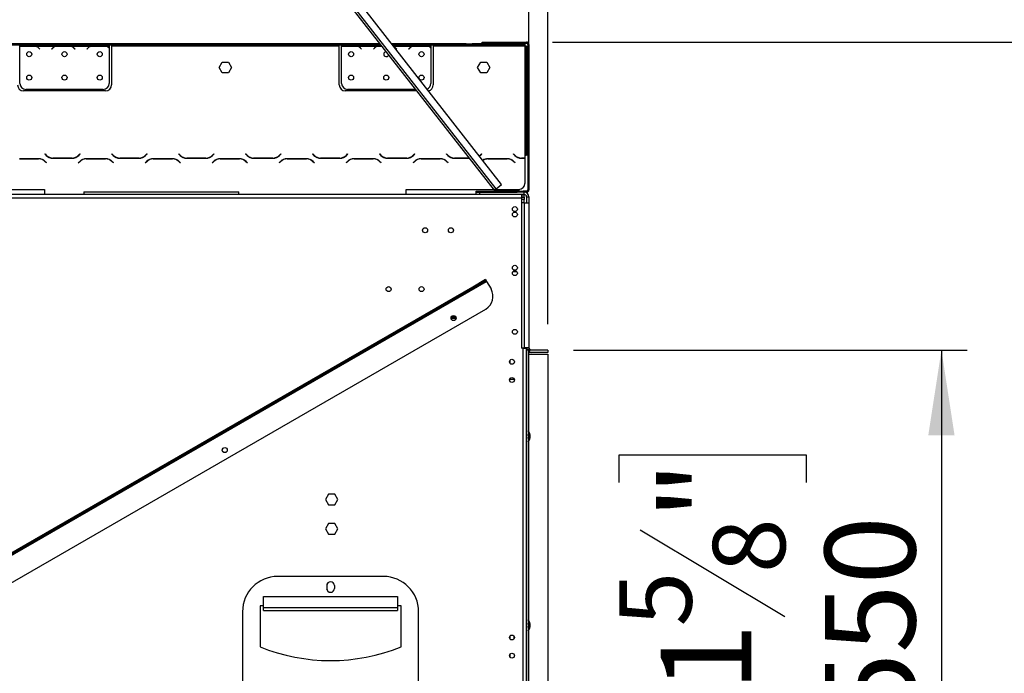
# Model space of a CAD drawing. Units: millimetres. Extents: x 197 to 5868, y 149 to 4370.
# Drawn here: x 4031 to 4869, y 3018 to 3575 of the extents above; entities that cross this region are included whole.
import ezdxf

# ---------------------------------------------------------------- set-up
doc = ezdxf.new("R2010")
doc.units = ezdxf.units.MM
doc.header["$LTSCALE"] = 22
doc.layers.add('FORMAT', color=7, linetype='Continuous')
doc.styles.add('SLDTEXTSTYLE0', font='TXT', dxfattribs={"width": 0.75})
doc.dimstyles.new('SLDDIMSTYLE0', dxfattribs={"dimtxt": 77, "dimasz": 72.644, "dimexe": 0, "dimexo": 0.0625, "dimgap": 19.25, "dimtad": 1, "dimdec": 0, "dimrnd": 1e-09, "dimzin": 12, "dimdsep": 46, "dimtxsty": 'SLDTEXTSTYLE0', "dimsah": 1, "dimcen": 0.09, "dimadec": 0, "dimazin": 3, "dimtfac": 1, "dimtdec": 0, "dimtofl": 0, "dimtmove": 0, "dimatfit": 3, "dimfxl": 0, "dimfrac": 2, "dimtolj": 1, "dimtzin": 12, "dimarcsym": 0})
doc.dimstyles.new('SLDDIMSTYLE1', dxfattribs={"dimtxt": 77, "dimasz": 72.644, "dimexe": 0, "dimexo": 0.0625, "dimgap": 19.25, "dimtad": 1, "dimrnd": 1e-09, "dimzin": 12, "dimdsep": 46, "dimtxsty": 'SLDTEXTSTYLE0', "dimsah": 1, "dimcen": 0.09, "dimadec": 0, "dimazin": 3, "dimtfac": 1, "dimtofl": 0, "dimtmove": 0, "dimatfit": 3, "dimfxl": 0, "dimfrac": 2, "dimtolj": 1, "dimtzin": 12, "dimarcsym": 0})
doc.dimstyles.new('SLDDIMSTYLE2', dxfattribs={"dimtxt": 77, "dimasz": 72.644, "dimexe": 0, "dimexo": 0.0625, "dimgap": 19.25, "dimtad": 1, "dimrnd": 1e-09, "dimzin": 12, "dimdsep": 46, "dimtxsty": 'SLDTEXTSTYLE0', "dimsah": 1, "dimcen": 0.09, "dimadec": 0, "dimazin": 3, "dimtfac": 1, "dimtmove": 0, "dimatfit": 0, "dimfxl": 0, "dimfrac": 2, "dimtolj": 1, "dimtzin": 12, "dimarcsym": 0})

# ---------------------------------------------------------------- blocks, each defined once
blk = doc.blocks.new('_D_3')
at = {"layer": 'FORMAT'}
for p, q in [((4484.51, 3556.35), (5205.92, 3556.35)), ((5183.92, 2497.85), (5183.92, 3556.35)), ((4909.41, 3183.62), (4909.41, 3207.08)), ((4909.41, 3207.08), (5068.71, 3207.08)), ((5068.71, 3207.08), (5068.71, 3183.62)), ((4927.46, 3097.78), (5050.66, 3023.86)), ((4909.41, 2856), (4909.41, 2832.54)), ((5068.71, 2832.54), (5068.71, 2856)), ((4909.41, 2832.54), (5068.71, 2832.54)), ((4399.51, 2497.85), (5205.92, 2497.85))]:
    blk.add_line(p, q, dxfattribs=at)
for points in [[(5183.92, 3556.35), (5172.74, 3483.7), (5195.1, 3483.7)], [(5183.92, 2497.85), (5195.1, 2570.49), (5172.74, 2570.49)]]:
    blk.add_solid(points, dxfattribs=at)
at = {"layer": 'FORMAT', "attachment_point": 1, "rotation": 90, "style": 'SLDTEXTSTYLE0'}
for s, insert, char_height in [('"', (4944.93, 3151.86), 77), ('16', (4989.31, 3060.82), 61.6), ('1059', (5084.66, 2906.02), 77), ('11', (4909.66, 2969.79), 61.6), ('41', (4944.93, 2856), 77)]:
    blk.add_mtext(s, dxfattribs=dict(at, insert=insert, char_height=char_height))
blk = doc.blocks.new('_D_5')
at = {"layer": 'FORMAT'}
for p, q in [((4502.51, 3293.85), (4837.73, 3293.85)), ((4815.73, 3293.85), (4815.73, 2743.85)), ((4541.22, 3181.03), (4541.22, 3204.49)), ((4541.22, 3204.49), (4700.52, 3204.49)), ((4700.52, 3204.49), (4700.52, 3181.03)), ((4559.27, 3140.71), (4682.47, 3066.79)), ((4541.22, 2944.45), (4541.22, 2920.99)), ((4700.52, 2920.99), (4700.52, 2944.45)), ((4541.22, 2920.99), (4700.52, 2920.99)), ((4502.51, 2743.85), (4837.73, 2743.85))]:
    blk.add_line(p, q, dxfattribs=at)
for points in [[(4815.73, 3293.85), (4804.55, 3221.2), (4826.9, 3221.2)], [(4815.73, 2743.85), (4826.9, 2816.49), (4804.55, 2816.49)]]:
    blk.add_solid(points, dxfattribs=at)
at = {"layer": 'FORMAT', "attachment_point": 1, "rotation": 90, "style": 'SLDTEXTSTYLE0'}
for s, insert, char_height in [('"', (4576.74, 3149.27), 77), ('8', (4621.12, 3103.75), 61.6), ('550', (4716.47, 2977.4), 77), ('5', (4541.46, 3058.24), 61.6), ('21', (4576.74, 2944.45), 77)]:
    blk.add_mtext(s, dxfattribs=dict(at, insert=insert, char_height=char_height))
blk = doc.blocks.new('_D_6')
at = {"layer": 'FORMAT', "color": 7}
for p, q in [((4648.23, 3886.67), (4624.77, 3886.67)), ((4624.77, 3886.67), (4624.77, 3727.37)), ((4771.02, 3886.67), (4794.48, 3886.67)), ((4794.48, 3886.67), (4794.48, 3727.37)), ((4730.7, 3868.62), (4656.78, 3745.42)), ((4624.77, 3727.37), (4648.23, 3727.37)), ((4794.48, 3727.37), (4771.02, 3727.37)), ((4464.51, 3446.35), (4464.51, 3634.16)), ((4480.51, 3315.85), (4480.51, 3634.16)), ((4464.51, 3612.16), (4324.81, 3612.16)), ((4464.51, 3612.16), (4480.51, 3612.16)), ((4480.51, 3612.16), (4846.39, 3612.16))]:
    blk.add_line(p, q, dxfattribs=at)
for points in [[(4464.51, 3612.16), (4391.87, 3623.34), (4391.87, 3600.98)], [(4480.51, 3612.16), (4553.15, 3600.98), (4553.15, 3623.34)]]:
    blk.add_solid(points, dxfattribs=at)
at = {"layer": 'FORMAT', "color": 7, "attachment_point": 1, "style": 'SLDTEXTSTYLE0'}
for s, insert, char_height in [('5', (4648.23, 3886.42), 61.6), ('"', (4739.26, 3851.15), 77), ('8', (4693.74, 3806.77), 61.6), ('16', (4652.73, 3711.42), 77)]:
    blk.add_mtext(s, dxfattribs=dict(at, insert=insert, char_height=char_height))

msp = doc.modelspace()

# ---------------------------------------------------------------- linework, layer by layer
at = {"color": 7, "linetype": 'Continuous', "lineweight": 25}
for p, q in [((4288.074, 3618.053), (4434.907, 3430.115)), ((4436.483, 3431.346), (4289.964, 3618.882)), ((4441.211, 3435.04), (4295.444, 3621.614)), ((4424.509, 3555.346), (4424.509, 3556.346)), ((4424.509, 3556.346), (4429.509, 3556.346)), ((4429.509, 3555.346), (4424.509, 3555.346)), ((4429.509, 3556.346), (4429.509, 3555.346)), ((4429.509, 3556.346), (4462.509, 3556.346)), ((4429.509, 3555.346), (4462.509, 3555.346)), ((4462.509, 3555.346), (4462.509, 3556.346)), ((4463.329, 3556.346), (4462.513, 3556.346)), ((4463.329, 3556.172), (4463.329, 3556.346)), ((4464.339, 3555.162), (4464.513, 3555.162)), ((4464.513, 3554.346), (4464.513, 3555.162)), ((4337.534, 3554.746), (4000.999, 3554.746)), ((4338.316, 3553.746), (4000.999, 3553.746)), ((4030.999, 3552.835), (4030.999, 3553.746)), ((4030.999, 3520.982), (4030.999, 3552.646)), ((4031.193, 3552.746), (4044.805, 3552.746)), ((4041.332, 3553.402), (4034.666, 3553.402)), ((4045.234, 3552.746), (4060.765, 3552.746)), ((4047.846, 3550.134), (4047.307, 3550.776)), ((4047.46, 3550.905), (4047.999, 3550.262)), ((4047.999, 3550.262), (4047.846, 3550.134)), ((4049.666, 3553.501), (4049.666, 3553.746)), ((4049.666, 3553.501), (4056.332, 3553.501)), ((4056.332, 3553.501), (4056.332, 3553.746)), ((4057.999, 3550.262), (4058.538, 3550.905)), ((4058.152, 3550.134), (4057.999, 3550.262)), ((4058.691, 3550.776), (4058.152, 3550.134)), ((4061.193, 3552.746), (4074.805, 3552.746)), ((4071.332, 3553.402), (4064.666, 3553.402)), ((4075.234, 3552.746), (4090.765, 3552.746)), ((4077.846, 3550.134), (4077.307, 3550.776)), ((4077.46, 3550.905), (4077.999, 3550.262)), ((4077.999, 3550.262), (4077.846, 3550.134)), ((4079.666, 3553.501), (4079.666, 3553.746)), ((4079.666, 3553.501), (4086.332, 3553.501)), ((4086.332, 3553.501), (4086.332, 3553.746)), ((4087.999, 3550.262), (4088.538, 3550.905)), ((4088.152, 3550.134), (4087.999, 3550.262)), ((4088.691, 3550.776), (4088.152, 3550.134)), ((4091.193, 3552.746), (4104.805, 3552.746)), ((4101.332, 3553.402), (4094.666, 3553.402)), ((4105.234, 3552.746), (4106.999, 3552.746)), ((4106.999, 3553.746), (4106.999, 3552.746)), ((4106.999, 3552.746), (4106.999, 3551.409)), ((4106.999, 3551.121), (4106.999, 3520.982)), ((4108.999, 3553.746), (4108.999, 3552.746)), ((4302.999, 3552.746), (4108.999, 3552.746)), ((4108.999, 3552.746), (4108.999, 3519.746)), ((4302.999, 3552.746), (4302.999, 3553.746)), ((4302.999, 3519.746), (4302.999, 3552.746)), ((4304.999, 3552.835), (4304.999, 3553.746)), ((4304.999, 3520.982), (4304.999, 3552.646)), ((4305.193, 3552.746), (4318.805, 3552.746)), ((4315.332, 3553.402), (4308.666, 3553.402)), ((4319.234, 3552.746), (4334.765, 3552.746)), ((4321.846, 3550.134), (4321.307, 3550.776)), ((4321.46, 3550.905), (4321.999, 3550.262)), ((4321.999, 3550.262), (4321.846, 3550.134)), ((4323.666, 3553.501), (4323.666, 3553.746)), ((4323.666, 3553.501), (4330.332, 3553.501)), ((4330.332, 3553.501), (4330.332, 3553.746)), ((4331.999, 3550.262), (4332.538, 3550.905)), ((4332.152, 3550.134), (4331.999, 3550.262)), ((4332.691, 3550.776), (4332.152, 3550.134)), ((4410.999, 3554.746), (4347.686, 3554.746)), ((4410.999, 3553.746), (4348.468, 3553.746)), ((4351.846, 3550.134), (4351.307, 3550.776)), ((4351.46, 3550.905), (4351.999, 3550.262)), ((4351.999, 3550.262), (4351.846, 3550.134)), ((4353.666, 3553.501), (4353.666, 3553.746)), ((4353.666, 3553.501), (4360.332, 3553.501)), ((4360.332, 3553.501), (4360.332, 3553.746)), ((4361.999, 3550.262), (4362.538, 3550.905)), ((4362.152, 3550.134), (4361.999, 3550.262)), ((4362.691, 3550.776), (4362.152, 3550.134)), ((4365.193, 3552.746), (4378.805, 3552.746)), ((4375.332, 3553.402), (4368.666, 3553.402)), ((4379.234, 3552.746), (4380.999, 3552.746)), ((4380.999, 3553.746), (4380.999, 3552.746)), ((4380.999, 3552.746), (4380.999, 3551.409)), ((4380.999, 3551.121), (4380.999, 3520.982)), ((4382.999, 3553.746), (4382.999, 3552.746)), ((4460.999, 3552.746), (4382.999, 3552.746)), ((4382.999, 3552.746), (4382.999, 3519.746)), ((4410.999, 3553.746), (4410.999, 3554.746)), ((4410.999, 3554.746), (4415.999, 3554.746)), ((4415.999, 3553.746), (4410.999, 3553.746)), ((4415.999, 3554.746), (4415.999, 3553.746)), ((4455.999, 3554.746), (4415.999, 3554.746)), ((4455.999, 3553.746), (4415.999, 3553.746)), ((4455.999, 3553.746), (4455.999, 3554.746)), ((4455.999, 3554.746), (4460.999, 3554.746)), ((4460.999, 3553.746), (4455.999, 3553.746)), ((4460.999, 3554.746), (4460.999, 3553.746)), ((4460.999, 3553.746), (4460.999, 3552.746)), ((4461.999, 3552.746), (4460.999, 3552.746)), ((4460.999, 3552.746), (4460.999, 3459.986)), ((4461.999, 3552.746), (4462.999, 3552.746)), ((4461.999, 3547.746), (4461.999, 3552.746)), ((4462.999, 3547.746), (4461.999, 3547.746)), ((4461.999, 3464.986), (4461.999, 3547.746)), ((4462.999, 3552.746), (4462.999, 3547.746)), ((4462.999, 3464.986), (4462.999, 3547.746)), ((4464.509, 3554.346), (4463.509, 3554.346)), ((4463.509, 3554.346), (4463.509, 3495.895)), ((4464.509, 3554.346), (4464.509, 3495.895)), ((4464.509, 3553.009), (4464.513, 3553.009)), ((4464.509, 3552.721), (4464.513, 3552.721)), ((4464.513, 3554.346), (4464.513, 3553.009)), ((4464.513, 3552.721), (4464.513, 3553.009)), ((4464.513, 3552.721), (4464.513, 3522.582)), ((4200.745, 3534.535), (4203.372, 3539.085)), ((4203.372, 3539.085), (4208.626, 3539.085)), ((4208.626, 3539.085), (4211.253, 3534.535)), ((4420.745, 3534.535), (4423.372, 3539.085)), ((4423.372, 3539.085), (4428.626, 3539.085)), ((4428.626, 3539.085), (4431.253, 3534.535)), ((4203.372, 3529.985), (4200.745, 3534.535)), ((4208.626, 3529.985), (4203.372, 3529.985)), ((4211.253, 3534.535), (4208.626, 3529.985)), ((4423.372, 3529.985), (4420.745, 3534.535)), ((4428.626, 3529.985), (4423.372, 3529.985)), ((4431.253, 3534.535), (4428.626, 3529.985)), ((4464.513, 3522.582), (4464.513, 3517.582)), ((4103.999, 3514.746), (4033.999, 3514.746)), ((4101.999, 3515.982), (4035.999, 3515.982)), ((4368.786, 3514.746), (4307.999, 3514.746)), ((4367.82, 3515.982), (4309.999, 3515.982)), ((4464.513, 3517.582), (4464.509, 3517.582)), ((4463.509, 3495.895), (4464.509, 3495.895)), ((4463.509, 3495.613), (4463.509, 3495.803)), ((4463.509, 3495.613), (4464.509, 3495.613)), ((4463.509, 3495.613), (4463.509, 3430.346)), ((4464.509, 3495.613), (4464.509, 3495.803)), ((4464.509, 3495.613), (4464.509, 3430.346)), ((4461.999, 3464.986), (4462.999, 3464.986)), ((4461.999, 3459.986), (4461.999, 3464.986)), ((4462.999, 3464.986), (4462.999, 3459.986)), ((4030.563, 3456.886), (4046.935, 3456.886)), ((4046.853, 3456.686), (4030.646, 3456.686)), ((4052.249, 3460.786), (4052.391, 3460.928)), ((4053.406, 3459.629), (4052.249, 3460.786)), ((4052.391, 3460.928), (4053.489, 3459.829)), ((4052.592, 3454.543), (4053.749, 3453.386)), ((4075.435, 3457.286), (4059.063, 3457.286)), ((4059.146, 3457.486), (4075.353, 3457.486)), ((4080.749, 3453.386), (4081.906, 3454.543)), ((4081.009, 3459.829), (4082.108, 3460.928)), ((4082.249, 3460.786), (4081.092, 3459.629)), ((4082.108, 3460.928), (4082.249, 3460.786)), ((4087.563, 3456.886), (4103.935, 3456.886)), ((4103.853, 3456.686), (4087.646, 3456.686)), ((4109.249, 3460.786), (4109.391, 3460.928)), ((4110.406, 3459.629), (4109.249, 3460.786)), ((4109.391, 3460.928), (4110.489, 3459.829)), ((4109.592, 3454.543), (4110.749, 3453.386)), ((4132.435, 3457.286), (4116.063, 3457.286)), ((4116.146, 3457.486), (4132.353, 3457.486)), ((4137.749, 3453.386), (4138.906, 3454.543)), ((4138.009, 3459.829), (4139.108, 3460.928)), ((4139.249, 3460.786), (4138.092, 3459.629)), ((4139.108, 3460.928), (4139.249, 3460.786)), ((4144.563, 3456.886), (4160.935, 3456.886)), ((4160.853, 3456.686), (4144.646, 3456.686)), ((4166.249, 3460.786), (4166.391, 3460.928)), ((4167.406, 3459.629), (4166.249, 3460.786)), ((4166.391, 3460.928), (4167.489, 3459.829)), ((4166.592, 3454.543), (4167.749, 3453.386)), ((4189.435, 3457.286), (4173.063, 3457.286)), ((4173.146, 3457.486), (4189.353, 3457.486)), ((4194.749, 3453.386), (4195.906, 3454.543)), ((4195.009, 3459.829), (4196.108, 3460.928)), ((4196.249, 3460.786), (4195.092, 3459.629)), ((4196.108, 3460.928), (4196.249, 3460.786)), ((4201.563, 3456.886), (4217.935, 3456.886)), ((4217.853, 3456.686), (4201.646, 3456.686)), ((4223.249, 3460.786), (4223.391, 3460.928)), ((4224.406, 3459.629), (4223.249, 3460.786)), ((4223.391, 3460.928), (4224.489, 3459.829)), ((4223.592, 3454.543), (4224.749, 3453.386)), ((4246.435, 3457.286), (4230.063, 3457.286)), ((4230.146, 3457.486), (4246.353, 3457.486)), ((4251.749, 3453.386), (4252.906, 3454.543)), ((4252.009, 3459.829), (4253.108, 3460.928)), ((4253.249, 3460.786), (4252.092, 3459.629)), ((4253.108, 3460.928), (4253.249, 3460.786)), ((4258.563, 3456.886), (4274.935, 3456.886)), ((4274.853, 3456.686), (4258.646, 3456.686)), ((4280.249, 3460.786), (4280.391, 3460.928)), ((4281.406, 3459.629), (4280.249, 3460.786)), ((4280.391, 3460.928), (4281.489, 3459.829)), ((4280.592, 3454.543), (4281.749, 3453.386)), ((4303.435, 3457.286), (4287.063, 3457.286)), ((4287.146, 3457.486), (4303.353, 3457.486)), ((4308.749, 3453.386), (4309.906, 3454.543)), ((4309.009, 3459.829), (4310.108, 3460.928)), ((4310.249, 3460.786), (4309.092, 3459.629)), ((4310.108, 3460.928), (4310.249, 3460.786)), ((4315.563, 3456.886), (4331.935, 3456.886)), ((4331.853, 3456.686), (4315.646, 3456.686)), ((4337.249, 3460.786), (4337.391, 3460.928)), ((4338.406, 3459.629), (4337.249, 3460.786)), ((4337.391, 3460.928), (4338.489, 3459.829)), ((4337.592, 3454.543), (4338.749, 3453.386)), ((4360.435, 3457.286), (4344.063, 3457.286)), ((4344.146, 3457.486), (4360.353, 3457.486)), ((4365.749, 3453.386), (4366.906, 3454.543)), ((4366.009, 3459.829), (4367.108, 3460.928)), ((4367.249, 3460.786), (4366.092, 3459.629)), ((4367.108, 3460.928), (4367.249, 3460.786)), ((4372.563, 3456.886), (4388.935, 3456.886)), ((4388.853, 3456.686), (4372.646, 3456.686)), ((4394.249, 3460.786), (4394.391, 3460.928)), ((4395.406, 3459.629), (4394.249, 3460.786)), ((4394.391, 3460.928), (4395.489, 3459.829)), ((4394.592, 3454.543), (4395.749, 3453.386)), ((4413.678, 3457.286), (4401.063, 3457.286)), ((4401.146, 3457.486), (4413.522, 3457.486)), ((4423.009, 3459.829), (4424.108, 3460.928)), ((4424.249, 3460.786), (4423.092, 3459.629)), ((4424.108, 3460.928), (4424.249, 3460.786)), ((4429.563, 3456.886), (4445.935, 3456.886)), ((4445.853, 3456.686), (4429.646, 3456.686)), ((4451.249, 3460.786), (4451.391, 3460.928)), ((4452.406, 3459.629), (4451.249, 3460.786)), ((4451.391, 3460.928), (4452.489, 3459.829)), ((4451.592, 3454.543), (4452.749, 3453.386)), ((4460.999, 3457.286), (4458.063, 3457.286)), ((4458.146, 3457.486), (4460.999, 3457.486)), ((4460.999, 3459.986), (4461.999, 3459.986)), ((4460.999, 3459.986), (4460.999, 3457.486)), ((4460.999, 3457.286), (4460.999, 3455.986)), ((4460.999, 3455.986), (4460.999, 3435.746)), ((4462.999, 3459.986), (4461.999, 3459.986)), ((4053.608, 3453.245), (4052.509, 3454.343)), ((4053.749, 3453.386), (4053.608, 3453.245)), ((4080.891, 3453.245), (4080.749, 3453.386)), ((4081.989, 3454.343), (4080.891, 3453.245)), ((4110.608, 3453.245), (4109.509, 3454.343)), ((4110.749, 3453.386), (4110.608, 3453.245)), ((4137.891, 3453.245), (4137.749, 3453.386)), ((4138.989, 3454.343), (4137.891, 3453.245)), ((4167.608, 3453.245), (4166.509, 3454.343)), ((4167.749, 3453.386), (4167.608, 3453.245)), ((4194.891, 3453.245), (4194.749, 3453.386)), ((4195.989, 3454.343), (4194.891, 3453.245)), ((4224.608, 3453.245), (4223.509, 3454.343)), ((4224.749, 3453.386), (4224.608, 3453.245)), ((4251.891, 3453.245), (4251.749, 3453.386)), ((4252.989, 3454.343), (4251.891, 3453.245)), ((4281.608, 3453.245), (4280.509, 3454.343)), ((4281.749, 3453.386), (4281.608, 3453.245)), ((4308.891, 3453.245), (4308.749, 3453.386)), ((4309.989, 3454.343), (4308.891, 3453.245)), ((4338.608, 3453.245), (4337.509, 3454.343)), ((4338.749, 3453.386), (4338.608, 3453.245)), ((4365.891, 3453.245), (4365.749, 3453.386)), ((4366.989, 3454.343), (4365.891, 3453.245)), ((4395.608, 3453.245), (4394.509, 3454.343)), ((4395.749, 3453.386), (4395.608, 3453.245)), ((4452.608, 3453.245), (4451.509, 3454.343)), ((4452.749, 3453.386), (4452.608, 3453.245)), ((3955.999, 3430.746), (4051.999, 3430.746)), ((4051.999, 3430.746), (4051.999, 3426.346)), ((4359.999, 3426.346), (4359.999, 3430.746)), ((4359.999, 3430.746), (4434.414, 3430.746)), ((4419.509, 3428.346), (4419.509, 3429.346)), ((4419.509, 3429.346), (4424.509, 3429.346)), ((4424.509, 3429.346), (4424.509, 3428.346)), ((4424.509, 3429.346), (4449.509, 3429.346)), ((4436.483, 3431.346), (4434.907, 3430.115)), ((4435.032, 3429.954), (4434.907, 3430.115)), ((4435.032, 3429.954), (4435.04, 3429.961)), ((4435.715, 3430.746), (4455.999, 3430.746)), ((4436.184, 3430.392), (4435.885, 3429.438)), ((4436.483, 3430.346), (4436.184, 3430.392)), ((4436.279, 3429.346), (4436.279, 3430.346)), ((4436.279, 3430.346), (4436.483, 3430.346)), ((4436.483, 3431.346), (4441.211, 3435.04)), ((4436.483, 3429.346), (4436.483, 3430.346)), ((4436.483, 3430.346), (4451.009, 3430.346)), ((4449.509, 3428.346), (4449.509, 3429.346)), ((4449.509, 3429.346), (4454.509, 3429.346)), ((4451.009, 3429.346), (4451.009, 3430.346)), ((4451.009, 3430.346), (4456.009, 3430.346)), ((4454.509, 3428.346), (4454.509, 3429.346)), ((4454.509, 3429.346), (4459.509, 3429.346)), ((4456.009, 3430.346), (4456.009, 3429.346)), ((4459.509, 3429.346), (4459.509, 3428.346)), ((4462.509, 3429.346), (4459.509, 3429.346)), ((4462.509, 3428.346), (4462.509, 3429.346)), ((4463.509, 3430.346), (4464.509, 3430.346)), ((4458.209, 3426.346), (3953.609, 3426.346)), ((4458.209, 3423.346), (3953.609, 3423.346)), ((4085.509, 3428.746), (4085.509, 3426.346)), ((4085.509, 3428.746), (4217.509, 3428.746)), ((4217.509, 3426.346), (4217.509, 3428.746)), ((4419.509, 3426.346), (4419.509, 3428.346)), ((4419.509, 3428.346), (4422.509, 3428.346)), ((4422.509, 3428.346), (4422.509, 3426.346)), ((4422.509, 3428.346), (4454.509, 3428.346)), ((4459.509, 3428.346), (4454.509, 3428.346)), ((4458.209, 3426.346), (4458.209, 3423.346)), ((4458.209, 3426.346), (4460.509, 3426.346)), ((4458.509, 3426.246), (4458.209, 3426.246)), ((4458.509, 3424.246), (4458.209, 3424.246)), ((4458.209, 3423.346), (4458.209, 3295.346)), ((4458.509, 3426.246), (4458.509, 3424.246)), ((4460.509, 3426.246), (4458.509, 3426.246)), ((4458.509, 3424.246), (4460.509, 3424.246)), ((4462.509, 3428.346), (4459.509, 3428.346)), ((4460.509, 3426.346), (4460.509, 3428.346)), ((4460.509, 3424.246), (4460.509, 3426.246)), ((4460.509, 3424.246), (4460.509, 3422.246)), ((4460.509, 3419.346), (4460.509, 3422.246)), ((4462.509, 3424.346), (4464.509, 3424.346)), ((4462.509, 3424.346), (4462.509, 3419.346)), ((4464.509, 3424.346), (4464.509, 3419.346)), ((4460.509, 3419.346), (4458.209, 3419.346)), ((4460.509, 3419.346), (4460.509, 3295.846)), ((4460.509, 3419.346), (4464.509, 3419.346)), ((4464.509, 3419.346), (4464.509, 3295.846)), ((4416.637, 3347.837), (4427.462, 3354.087)), ((4427.462, 3354.087), (4427.962, 3353.221)), ((4450.944, 3360.746), (4454.075, 3360.746)), ((4453.404, 3361.246), (4451.615, 3361.246)), ((3969.468, 3087.354), (4428.462, 3352.354)), ((3979.294, 3095.337), (4416.637, 3347.837)), ((3979.794, 3094.471), (4417.137, 3346.971)), ((4417.137, 3346.971), (4416.637, 3347.837)), ((4427.962, 3353.221), (4417.137, 3346.971)), ((4427.962, 3353.221), (4428.462, 3352.354)), ((4428.462, 3352.354), (4432.212, 3345.859)), ((3990.294, 3076.284), (4427.637, 3328.784)), ((4402.391, 3320.746), (4398.25, 3320.746)), ((4402.318, 3321.746), (4398.359, 3321.746)), ((4398.459, 3321.646), (4398.359, 3321.746)), ((4398.459, 3320.746), (4398.459, 3321.646)), ((4458.209, 3295.846), (4460.509, 3295.846)), ((4459.509, 3295.346), (4458.209, 3295.346)), ((4459.509, 2786.846), (4459.509, 3295.346)), ((4459.509, 3295.346), (4462.509, 3295.346)), ((4464.509, 3295.846), (4460.509, 3295.846)), ((4461.009, 3295.846), (4461.009, 3295.346)), ((4462.509, 3295.846), (4462.509, 3295.346)), ((4462.509, 2786.846), (4462.509, 3295.346)), ((4462.509, 3293.946), (4464.009, 3293.946)), ((4462.509, 3293.946), (4462.509, 2738.946)), ((4463.045, 3293.946), (4464.756, 3294.884)), ((4464.009, 3293.946), (4464.009, 2738.946)), ((4464.474, 3291.846), (4464.009, 3291.846)), ((4464.309, 3290.346), (4464.009, 3290.369)), ((4464.309, 3290.346), (4480.509, 3290.346)), ((4464.474, 3291.846), (4464.474, 3292.348)), ((4464.509, 3291.846), (4464.474, 3291.846)), ((4464.509, 3291.846), (4464.509, 3292.349)), ((4466.509, 3291.846), (4464.509, 3291.846)), ((4465.547, 3294.093), (4464.584, 3292.34)), ((4480.509, 3293.846), (4466.509, 3293.846)), ((4480.509, 3291.846), (4466.509, 3291.846)), ((4480.509, 3293.846), (4480.509, 3291.846)), ((4480.509, 3290.346), (4480.509, 2743.846)), ((4448.509, 3282.376), (4448.509, 3285.316)), ((4452.071, 3268.746), (4447.948, 3268.746)), ((4448.509, 3268.746), (4448.509, 3269.816)), ((4293.882, 3170.896), (4291.255, 3166.346)), ((4299.136, 3170.896), (4293.882, 3170.896)), ((4301.763, 3166.346), (4299.136, 3170.896)), ((4291.255, 3166.346), (4293.882, 3161.796)), ((4293.882, 3161.796), (4299.136, 3161.796)), ((4299.136, 3161.796), (4301.763, 3166.346)), ((4293.882, 3145.896), (4291.255, 3141.346)), ((4299.136, 3145.896), (4293.882, 3145.896)), ((4301.763, 3141.346), (4299.136, 3145.896)), ((4291.255, 3141.346), (4293.882, 3136.796)), ((4293.882, 3136.796), (4299.136, 3136.796)), ((4299.136, 3136.796), (4301.763, 3141.346)), ((4340.548, 3100.846), (4250.548, 3100.846)), ((4292.37, 3093.777), (4293.37, 3095.508)), ((4292.298, 3093.096), (4292.298, 3090.596)), ((4293.37, 3088.184), (4292.37, 3089.915)), ((4298.798, 3093.096), (4298.798, 3090.596)), ((4238.548, 3074.455), (4238.548, 3083.8)), ((4238.548, 3083.8), (4352.548, 3083.8)), ((4352.548, 3083.8), (4352.548, 3074.455)), ((4220.548, 3070.846), (4220.548, 3006.584)), ((4235.548, 3075.846), (4235.548, 3040.846)), ((4238.548, 3075.846), (4235.548, 3075.846)), ((4238.548, 3074.455), (4352.548, 3074.455)), ((4238.548, 3071.846), (4238.548, 3074.455)), ((4238.548, 3071.846), (4352.548, 3071.846)), ((4355.548, 3075.846), (4352.548, 3075.846)), ((4352.548, 3074.455), (4352.548, 3071.846)), ((4355.548, 3040.846), (4355.548, 3075.846)), ((4370.548, 3006.584), (4370.548, 3070.846)), ((4448.509, 3047.376), (4448.509, 3050.316)), ((4451.509, 3050.316), (4451.509, 3048.696)), ((4451.509, 3048.696), (4452.007, 3048.199)), ((4448.509, 3031.876), (4448.509, 3034.816))]:
    msp.add_line(p, q, dxfattribs=at)
at = {"color": 8, "linetype": 'Continuous', "lineweight": 25}
for p, q in [((4335.193, 3552.746), (4339.097, 3552.746)), ((4349.249, 3552.746), (4364.765, 3552.746)), ((4464.513, 3554.346), (4464.509, 3554.346)), ((4464.509, 3522.582), (4464.513, 3522.582)), ((4460.509, 3422.246), (4458.209, 3422.246)), ((4402.348, 3321.646), (4398.459, 3321.646))]:
    msp.add_line(p, q, dxfattribs=at)
at = {"color": 7, "linetype": 'Continuous', "lineweight": 25, "flags": 128}
for points in [[(4422.322, 3459.217), (4422.428, 3459.302), (4423.009, 3459.829)], [(4423.092, 3459.629), (4422.511, 3459.102), (4422.45, 3459.053)]]:
    msp.add_lwpolyline(points, dxfattribs=at)
at = {"color": 7, "linetype": 'Continuous', "lineweight": 25}
for centre, radius in [((4038.999, 3545.982), 2.15), ((4068.999, 3545.982), 2.15), ((4098.999, 3545.982), 2.15), ((4312.999, 3545.982), 2.15), ((4372.999, 3545.982), 2.15), ((4038.999, 3525.982), 2.15), ((4068.999, 3525.982), 2.15), ((4098.999, 3525.982), 2.15), ((4312.999, 3525.982), 2.15), ((4342.999, 3525.982), 2.15), ((4372.999, 3525.982), 2.15), ((4452.509, 3413.946), 2.1), ((4452.509, 3409.346), 2.1), ((4376.009, 3395.946), 2.15), ((4398.009, 3395.946), 2.15), ((4452.509, 3363.946), 2.1), ((4452.509, 3359.346), 2.1), ((4345.009, 3345.746), 2.15), ((4373.009, 3345.746), 2.15), ((4400.321, 3321.096), 2.15), ((4400.321, 3321.096), 2.1), ((4452.509, 3309.346), 2.1), ((4450.009, 3283.846), 2.1), ((4450.009, 3268.346), 2.1), ((4205.465, 3208.596), 2.15), ((4205.465, 3208.596), 2.1), ((4450.009, 3048.846), 2.1), ((4450.009, 3033.346), 2.1)]:
    msp.add_circle(centre, radius, dxfattribs=at)
for centre, radius, start, end in [((4462.509, 3554.346), 2, 0, 90), ((4462.509, 3554.346), 1, 0, 90), ((4462.513, 3554.346), 2, 0, 90), ((4034.666, 3545.762), 7.8, 116.442963, 118.045199), ((4034.666, 3545.762), 7.8, 99.052707, 116.442963), ((4041.332, 3545.762), 7.8, 63.557037, 79.316665), ((4041.332, 3545.762), 7.8, 40, 63.557037), ((4041.332, 3545.762), 8, 40, 60.808407), ((4064.666, 3545.762), 8, 119.191593, 140), ((4064.666, 3545.762), 7.8, 116.442963, 140), ((4064.666, 3545.762), 7.8, 99.449881, 116.442963), ((4071.332, 3545.762), 7.8, 63.557037, 79.316665), ((4071.332, 3545.762), 7.8, 40, 63.557037), ((4071.332, 3545.762), 8, 40, 60.808407), ((4094.666, 3545.762), 8, 119.191593, 140), ((4094.666, 3545.762), 7.8, 116.442963, 140), ((4094.666, 3545.762), 7.8, 99.449881, 116.442963), ((4101.332, 3545.762), 7.8, 63.557037, 79.316665), ((4101.332, 3545.762), 7.8, 43.399706, 63.557037), ((4101.332, 3545.762), 8, 44.894, 60.808407), ((4308.666, 3545.762), 7.8, 116.442963, 118.045199), ((4308.666, 3545.762), 7.8, 99.052707, 116.442963), ((4315.332, 3545.762), 7.8, 63.557037, 79.316665), ((4315.332, 3545.762), 7.8, 40, 63.557037), ((4315.332, 3545.762), 8, 40, 60.808407), ((4338.666, 3545.762), 8, 119.191593, 140), ((4338.666, 3545.762), 7.8, 116.442963, 140), ((4338.666, 3545.762), 7.8, 99.449881, 116.442963), ((4342.999, 3545.982), 2.15, 97.559924, 338.440076), ((4345.332, 3545.762), 8, 40, 60.808407), ((4345.332, 3545.762), 7.8, 40, 56.73914), ((4368.666, 3545.762), 8, 119.191593, 140), ((4368.666, 3545.762), 7.8, 116.442963, 140), ((4368.666, 3545.762), 7.8, 99.449881, 116.442963), ((4375.332, 3545.762), 7.8, 63.557037, 79.316665), ((4375.332, 3545.762), 7.8, 43.399706, 63.557037), ((4375.332, 3545.762), 8, 44.894, 60.808407), ((4033.999, 3519.746), 5, 180, 270), ((4035.999, 3520.982), 5, 180, 270), ((4101.999, 3520.982), 5, 270, 0), ((4103.999, 3519.746), 5, 270, 0), ((4307.999, 3519.746), 5, 180, 270), ((4309.999, 3520.982), 5, 180, 270), ((4375.999, 3520.982), 5, 290.259299, 0), ((4377.999, 3519.746), 5, 280.113845, 0), ((4046.853, 3448.686), 8, 45, 90), ((4046.935, 3448.886), 8, 45, 90), ((4059.063, 3465.286), 8, 225, 270), ((4059.146, 3465.486), 8, 225, 270), ((4075.353, 3465.486), 8, 270, 315), ((4075.435, 3465.286), 8, 270, 315), ((4087.563, 3448.886), 8, 90, 135), ((4087.646, 3448.686), 8, 90, 135), ((4103.853, 3448.686), 8, 45, 90), ((4103.935, 3448.886), 8, 45, 90), ((4116.063, 3465.286), 8, 225, 270), ((4116.146, 3465.486), 8, 225, 270), ((4132.353, 3465.486), 8, 270, 315), ((4132.435, 3465.286), 8, 270, 315), ((4144.563, 3448.886), 8, 90, 135), ((4144.646, 3448.686), 8, 90, 135), ((4160.853, 3448.686), 8, 45, 90), ((4160.935, 3448.886), 8, 45, 90), ((4173.063, 3465.286), 8, 225, 270), ((4173.146, 3465.486), 8, 225, 270), ((4189.353, 3465.486), 8, 270, 315), ((4189.435, 3465.286), 8, 270, 315), ((4201.563, 3448.886), 8, 90, 135), ((4201.646, 3448.686), 8, 90, 135), ((4217.853, 3448.686), 8, 45, 90), ((4217.935, 3448.886), 8, 45, 90), ((4230.063, 3465.286), 8, 225, 270), ((4230.146, 3465.486), 8, 225, 270), ((4246.353, 3465.486), 8, 270, 315), ((4246.435, 3465.286), 8, 270, 315), ((4258.563, 3448.886), 8, 90, 135), ((4258.646, 3448.686), 8, 90, 135), ((4274.853, 3448.686), 8, 45, 90), ((4274.935, 3448.886), 8, 45, 90), ((4287.063, 3465.286), 8, 225, 270), ((4287.146, 3465.486), 8, 225, 270), ((4303.353, 3465.486), 8, 270, 315), ((4303.435, 3465.286), 8, 270, 315), ((4315.563, 3448.886), 8, 90, 135), ((4315.646, 3448.686), 8, 90, 135), ((4331.853, 3448.686), 8, 45, 90), ((4331.935, 3448.886), 8, 45, 90), ((4344.063, 3465.286), 8, 225, 270), ((4344.146, 3465.486), 8, 225, 270), ((4360.353, 3465.486), 8, 270, 315), ((4360.435, 3465.286), 8, 270, 315), ((4372.563, 3448.886), 8, 90, 135), ((4372.646, 3448.686), 8, 90, 135), ((4388.853, 3448.686), 8, 45, 90), ((4388.935, 3448.886), 8, 45, 90), ((4401.063, 3465.286), 8, 225, 270), ((4401.146, 3465.486), 8, 225, 270), ((4429.563, 3448.886), 8, 90, 123.307718), ((4429.646, 3448.686), 8, 90, 122.891867), ((4445.853, 3448.686), 8, 45, 90), ((4445.935, 3448.886), 8, 45, 90), ((4458.063, 3465.286), 8, 225, 270), ((4458.146, 3465.486), 8, 225, 270), ((4436.483, 3431.346), 2, 218, 252.615907), ((4436.483, 3431.346), 1, 218, 252.615907), ((4455.999, 3435.746), 5, 270, 0), ((4462.509, 3430.346), 2, 270, 0), ((4462.509, 3430.346), 1, 270, 0), ((4460.509, 3424.346), 4, 0, 90), ((4460.509, 3424.346), 2, 0, 90), ((4421.387, 3339.609), 12.5, 300, 30), ((4466.509, 3295.846), 4, 180, 208.740601), ((4466.509, 3295.846), 2, 180, 208.740601), ((4466.509, 3295.846), 4, 241.231018, 270), ((4466.509, 3295.846), 2, 241.231018, 270), ((4457.509, 3220.196), 8, 324.340912, 35.659088), ((4457.509, 3220.196), 7.8, 326.44269, 33.55731), ((4457.509, 3220.196), 6.75, 344.357529, 15.642471), ((4250.548, 3070.846), 30, 90, 180), ((4295.548, 3093.096), 3.25, 0, 180), ((4340.548, 3070.846), 30, 0, 90), ((4295.548, 3090.596), 3.25, 180, 0), ((4457.509, 3059.196), 8, 324.340912, 35.659088), ((4457.509, 3059.196), 7.8, 326.44269, 33.55731), ((4457.509, 3059.196), 6.75, 344.357529, 15.642471), ((4295.548, 3189.17), 160, 247.975687, 292.024313)]:
    msp.add_arc(centre, radius, start, end, dxfattribs=at)
for points, knots in [([(4034.666, 3553.402), (4034.018, 3553.386), (4032.768, 3553.356), (4031.573, 3553.004), (4030.999, 3552.835)], [0, 0, 0, 0, 0.5193054, 1, 1, 1, 1]), ([(4045.234, 3552.746), (4044.629, 3552.942), (4043.362, 3553.352), (4042.028, 3553.385), (4041.332, 3553.402)], [0, 0, 0, 0, 0.4776584, 1, 1, 1, 1]), ([(4045.765, 3553.746), (4046.369, 3553.699), (4047.636, 3553.599), (4048.97, 3553.535), (4049.666, 3553.501)], [0, 0, 0, 0, 0.4776584, 1, 1, 1, 1]), ([(4056.332, 3553.501), (4057.028, 3553.535), (4058.361, 3553.6), (4059.628, 3553.699), (4060.234, 3553.746)], [0, 0, 0, 0, 0.5219094, 1, 1, 1, 1]), ([(4064.666, 3553.402), (4063.97, 3553.384), (4062.637, 3553.35), (4061.37, 3552.942), (4060.765, 3552.746)], [0, 0, 0, 0, 0.5219094, 1, 1, 1, 1]), ([(4075.234, 3552.746), (4074.629, 3552.942), (4073.362, 3553.352), (4072.028, 3553.385), (4071.332, 3553.402)], [0, 0, 0, 0, 0.4776584, 1, 1, 1, 1]), ([(4075.765, 3553.746), (4076.369, 3553.699), (4077.636, 3553.599), (4078.97, 3553.535), (4079.666, 3553.501)], [0, 0, 0, 0, 0.4776584, 1, 1, 1, 1]), ([(4086.332, 3553.501), (4087.028, 3553.535), (4088.361, 3553.6), (4089.628, 3553.699), (4090.234, 3553.746)], [0, 0, 0, 0, 0.5219094, 1, 1, 1, 1]), ([(4094.666, 3553.402), (4093.97, 3553.384), (4092.637, 3553.35), (4091.37, 3552.942), (4090.765, 3552.746)], [0, 0, 0, 0, 0.5219094, 1, 1, 1, 1]), ([(4105.234, 3552.746), (4104.629, 3552.942), (4103.362, 3553.352), (4102.028, 3553.385), (4101.332, 3553.402)], [0, 0, 0, 0, 0.4776584, 1, 1, 1, 1]), ([(4308.666, 3553.402), (4308.018, 3553.386), (4306.768, 3553.356), (4305.573, 3553.004), (4304.999, 3552.835)], [0, 0, 0, 0, 0.5193054, 1, 1, 1, 1]), ([(4319.234, 3552.746), (4318.629, 3552.942), (4317.362, 3553.352), (4316.028, 3553.385), (4315.332, 3553.402)], [0, 0, 0, 0, 0.4776584, 1, 1, 1, 1]), ([(4319.765, 3553.746), (4320.369, 3553.699), (4321.636, 3553.599), (4322.97, 3553.535), (4323.666, 3553.501)], [0, 0, 0, 0, 0.4776584, 1, 1, 1, 1]), ([(4330.332, 3553.501), (4331.028, 3553.535), (4332.361, 3553.6), (4333.628, 3553.699), (4334.234, 3553.746)], [0, 0, 0, 0, 0.5219094, 1, 1, 1, 1]), ([(4338.666, 3553.402), (4337.97, 3553.384), (4336.637, 3553.35), (4335.37, 3552.942), (4334.765, 3552.746)], [0, 0, 0, 0, 0.5219094, 1, 1, 1, 1]), ([(4349.765, 3553.746), (4350.369, 3553.699), (4351.636, 3553.599), (4352.97, 3553.535), (4353.666, 3553.501)], [0, 0, 0, 0, 0.4776584, 1, 1, 1, 1]), ([(4360.332, 3553.501), (4361.028, 3553.535), (4362.361, 3553.6), (4363.628, 3553.699), (4364.234, 3553.746)], [0, 0, 0, 0, 0.5219094, 1, 1, 1, 1]), ([(4368.666, 3553.402), (4367.97, 3553.384), (4366.637, 3553.35), (4365.37, 3552.942), (4364.765, 3552.746)], [0, 0, 0, 0, 0.5219094, 1, 1, 1, 1]), ([(4379.234, 3552.746), (4378.629, 3552.942), (4377.362, 3553.352), (4376.028, 3553.385), (4375.332, 3553.402)], [0, 0, 0, 0, 0.4776584, 1, 1, 1, 1]), ([(4464.009, 3292.735), (4464.051, 3292.698), (4464.232, 3292.538), (4464.437, 3292.422), (4464.571, 3292.347), (4464.584, 3292.34)], [0, 0, 0, 0, 0.2134486, 0.9226717, 1, 1, 1, 1]), ([(4464.756, 3294.884), (4464.762, 3294.874), (4464.781, 3294.84), (4464.823, 3294.769), (4464.894, 3294.664), (4464.986, 3294.547), (4465.094, 3294.43), (4465.212, 3294.322), (4465.328, 3294.23), (4465.437, 3294.157), (4465.506, 3294.116), (4465.54, 3294.097), (4465.547, 3294.093)], [0, 0, 0, 0, 0.0526619, 0.1745476, 0.284894, 0.3914, 0.5025639, 0.6098568, 0.7172215, 0.8342153, 0.9683531, 1, 1, 1, 1])]:
    msp.add_open_spline(points, degree=3, knots=knots, dxfattribs=at)

# ---------------------------------------------------------------- dimensions: what is measured, and where the dimension line sits
at = {"layer": 'FORMAT', "color": 7}
dim = msp.add_linear_dim(base=(4480.509, 3612.159), p1=(4464.509, 3424.346), p2=(4480.509, 3293.846), dimstyle='SLDDIMSTYLE2', dxfattribs=at)
dim.commit()
dim.dimension.update_dxf_attribs({"geometry": '_D_6', "text_midpoint": (4709.625, 3612.159), "dimtype": 160})
at = {"layer": 'FORMAT'}
for base, p1, p2, dimstyle, picture, middle in [((5183.919953419, 3556.346151893), (4377.509383551, 2497.846151893), (4462.509383551, 3556.346151893), 'SLDDIMSTYLE0', '_D_3', (5183.919953419, 3019.811798951)), ((4815.729, 2743.846), (4480.509, 3293.846), (4480.509, 2743.846), 'SLDDIMSTYLE1', '_D_5', (4815.729, 3062.739))]:
    dim = msp.add_linear_dim(base=base, p1=p1, p2=p2, angle=90, dimstyle=dimstyle, dxfattribs=at)
    dim.commit()
    dim.dimension.update_dxf_attribs({"geometry": picture, "text_midpoint": middle, "dimtype": 160})

doc.saveas('drawing.dxf')
